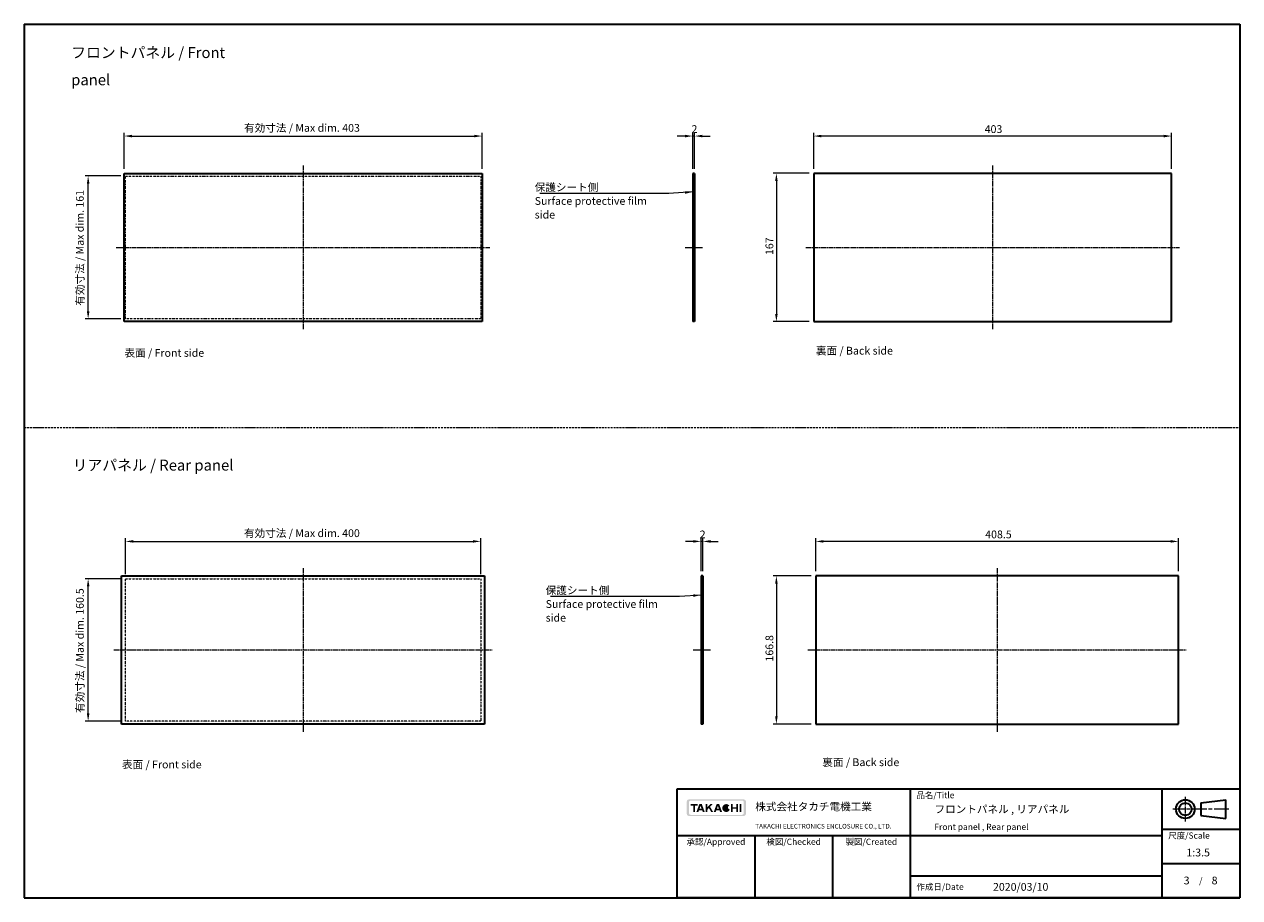
# Model space of a CAD drawing. Units: millimetres. Extents: x -2 to 12971, y 2 to 1688.
# Drawn here: x 4710 to 6078, y 2 to 985 of the extents above; entities that cross this region are included whole.
import ezdxf
from ezdxf.enums import TextEntityAlignment as Align

# ---------------------------------------------------------------- set-up
doc = ezdxf.new("R2010")
doc.units = ezdxf.units.MM
for name, pattern in [('CHAIN', [0.3543, 0.2362, -0.0295, 0.0591, -0.0295]), ('DASH_DOT', [0.37, 0.24, -0.06, 0.01, -0.06]), ('DASH_DOUBLE_DOT', [0.4398, 0.24, -0.06, 0.0098, -0.06, 0.01, -0.06])]:
    doc.linetypes.add(name, pattern=pattern)
for name, color, linetype, lineweight in [('Border (ISO)', 7, 'Continuous', 35), ('Dimension (ISO)', 7, 'Continuous', 18), ('Dimension (ISO) @ 1', 7, 'Continuous', 18), ('Sketch Geometry (ISO)', 7, 'Continuous', 18), ('Symbol (ISO)', 7, 'Continuous', 18), ('Symbol (ISO) @ 1', 7, 'Continuous', 18), ('Title (ISO)', 7, 'Continuous', 35), ('Visible (ISO)', 7, 'Continuous', 35)]:
    doc.layers.add(name, color=color, linetype=linetype, lineweight=lineweight)
doc.layers.add('Centerline (ISO)', color=7, linetype='Continuous', lineweight=18, true_color=0x80ffff)
doc.layers.add('Hatch (ISO)', color=1, linetype='Continuous', lineweight=18, true_color=0xff0000)
doc.styles.add('Note Text (TK)', font='MS PGothic.ttf')
doc.styles.add('文字スタイル67', font='arial.ttf')
doc.dimstyles.new('Default - Method 1b (TK)', dxfattribs={"dimscale": 6, "dimtxt": 2.5, "dimasz": 2.5, "dimexe": 1, "dimexo": 1.5, "dimgap": 1, "dimtad": 1, "dimtoh": 1, "dimrnd": 1e-08, "dimdsep": 46, "dimtxsty": 'Note Text (TK)', "dimcen": 0.09, "dimdle": 5, "dimclrd": 100, "dimclre": 100, "dimclrt": 7, "dimadec": 1, "dimazin": 1, "dimtfac": 1, "dimtmove": 0, "dimatfit": 3, "dimfxl": 0, "dimtolj": 1, "dimlwd": -1, "dimlwe": -1, "dimarcsym": 0})
doc.dimstyles.new('Default - Method 1b (TK)$7', dxfattribs={"dimscale": 6, "dimtxt": 2.5, "dimasz": 2.5, "dimexe": 1, "dimexo": 1.5, "dimgap": 1, "dimtad": 1, "dimtoh": 1, "dimrnd": 1e-08, "dimdsep": 46, "dimtxsty": 'Note Text (TK)', "dimcen": 0.09, "dimdle": 5, "dimclrd": 256, "dimclre": 100, "dimclrt": 7, "dimadec": 1, "dimazin": 1, "dimtfac": 1, "dimtmove": 0, "dimatfit": 3, "dimfxl": 0, "dimtolj": 1, "dimlwd": -1, "dimlwe": -1, "dimarcsym": 0})

# ---------------------------------------------------------------- blocks, each defined once
blk = doc.blocks.new('図面枠 tk図枠')
at = {"layer": 'Border (ISO)'}
for p, q in [((14.5, 289), (405.5, 289)), ((14.5, 289), (14.5, 8)), ((405.5, 289), (405.5, 8)), ((14.5, 8), (405.5, 8))]:
    blk.add_line(p, q, dxfattribs=at)
blk = doc.blocks.new('表題欄 tk表題欄')
at = {"layer": 'Hatch (ISO)'}
h = blk.add_hatch(color=256, dxfattribs=at)
edge = h.paths.add_edge_path(flags=0)
edge.add_arc((95.58, 236.3), 0.596, 270, 360)
edge.add_line((96.17, 236.3), (96.17, 239.71))
edge.add_arc((95.58, 239.71), 0.596, 0, 90)
edge.add_line((95.58, 240.31), (79.14, 240.31))
edge.add_arc((79.14, 239.71), 0.596, 90, 180)
edge.add_line((78.54, 239.71), (78.54, 236.3))
edge.add_arc((79.14, 236.3), 0.596, 180, 270)
edge.add_line((79.14, 235.7), (95.58, 235.7))
edge = h.paths.add_edge_path()
edge.add_line((77.84, 239.96), (77.84, 236.05))
edge.add_arc((78.54, 236.05), 0.702, 180, 270)
edge.add_line((78.54, 235.35), (96.17, 235.35))
edge.add_arc((96.17, 236.05), 0.702, 270, 360)
edge.add_line((96.87, 236.05), (96.87, 239.96))
edge.add_arc((96.17, 239.96), 0.702, 0, 90)
edge.add_line((96.17, 240.66), (78.54, 240.66))
edge.add_arc((78.54, 239.96), 0.702, 90, 180)
for points in [[(79.07, 239.15), (79.07, 238.66), (79.92, 238.66), (79.92, 236.66), (80.51, 236.66), (80.51, 238.66), (81.36, 238.66), (81.36, 239.15)], [(85.68, 236.66), (84.94, 237.89), (84.42, 237.32), (84.42, 236.66), (83.9, 236.66), (83.9, 239.15), (84.42, 239.15), (84.42, 238.1), (85.39, 239.15), (86.11, 239.15), (85.32, 238.3), (86.3, 236.66)], [(92.09, 239.15), (92.09, 236.66), (92.61, 236.66), (92.61, 237.66), (93.77, 237.66), (93.77, 236.66), (94.29, 236.66), (94.29, 239.15), (93.77, 239.15), (93.77, 238.15), (92.61, 238.15), (92.61, 239.15)], [(94.84, 239.15), (94.84, 236.66), (95.36, 236.66), (95.36, 239.15)]]:
    blk.add_hatch(color=256, dxfattribs=at).paths.add_polyline_path(points)
h = blk.add_hatch(color=256, dxfattribs=at)
h.paths.add_polyline_path([(82.59, 237.71), (81.95, 237.71), (82.27, 238.58)], flags=0)
h.paths.add_polyline_path([(82.78, 237.2), (81.76, 237.2), (81.57, 236.66), (80.95, 236.66), (81.86, 239.15), (82.68, 239.15), (83.59, 236.66), (82.98, 236.66)])
h = blk.add_hatch(color=256, dxfattribs=at)
h.paths.add_polyline_path([(87.53, 237.71), (88.16, 237.71), (87.85, 238.58)], flags=0)
h.paths.add_polyline_path([(87.14, 236.66), (87.34, 237.2), (88.35, 237.2), (88.55, 236.66), (89.17, 236.66), (88.25, 239.15), (87.44, 239.15), (86.52, 236.66)])
h = blk.add_hatch(color=256, dxfattribs=at)
edge = h.paths.add_edge_path()
edge.add_arc((90.52, 237.9), 1.27, 38.5505, 336.582)
edge.add_line((91.69, 237.4), (91.17, 237.62))
edge.add_ellipse((90.52, 237.9), major_axis=(0, -0.8), ratio=0.867347, start_angle=124.651, end_angle=429.4109, ccw=False)
edge.add_line((91.09, 238.36), (91.52, 238.7))
at = {"layer": 'Title (ISO)'}
for p, q in [((74.71, 244.05), (255.71, 244.05)), ((74.71, 209.05), (74.71, 244.05)), ((149.71, 244.05), (149.71, 209.05)), ((230.71, 244.05), (230.71, 209.05)), ((255.71, 244.05), (255.71, 209.05)), ((243.21, 239.55), (251.21, 240.55)), ((243.21, 239.55), (243.21, 235.55)), ((251.21, 234.55), (251.21, 240.55)), ((243.21, 235.55), (251.21, 234.55)), ((230.71, 231.05), (255.71, 231.05)), ((74.71, 229.05), (230.71, 229.05)), ((99.71, 229.05), (99.71, 209.05)), ((124.71, 229.05), (124.71, 209.05)), ((230.71, 220.05), (255.71, 220.05)), ((149.71, 216.05), (230.71, 216.05)), ((255.71, 209.05), (74.71, 209.05))]:
    blk.add_line(p, q, dxfattribs=at)
at = {"layer": 'Title (ISO)', "color": 4, "linetype": 'CHAIN', "lineweight": 18, "ltscale": 8.88956, "true_color": 0x00ffff}
blk.add_line((238.21, 241.55), (238.21, 233.55), dxfattribs=at)
at = {"layer": 'Title (ISO)', "color": 4, "linetype": 'CHAIN', "lineweight": 18, "ltscale": 20.001633, "true_color": 0x00ffff}
blk.add_line((252.21, 237.55), (234.21, 237.55), dxfattribs=at)
at = {"layer": 'Title (ISO)'}
for radius in [3, 2]:
    blk.add_circle((238.21, 237.55), radius, dxfattribs=at)
at = {"layer": 'Title (ISO)', "color": 1, "true_color": 0xff0000, "char_height": 2, "line_spacing_factor": 1.5, "style": 'Note Text (TK)'}
for s, insert, attachment_point in [('\\fＭＳ Ｐゴシック|b0|i0;\\H2.0000;品名/Title', (151.71, 242.05), 4), ('\\fＭＳ Ｐゴシック|b0|i0;\\H2.0000;承認/Approved', (87.21, 227.05), 5), ('\\fＭＳ Ｐゴシック|b0|i0;\\H2.0000;検図/Checked', (112.21, 227.05), 5), ('\\fＭＳ Ｐゴシック|b0|i0;\\H2.0000;製図/Created', (137.21, 227.05), 5), ('\\fＭＳ Ｐゴシック|b0|i0;\\H2.0000;尺度/Scale', (232.71, 229.05), 4), ('\\fＭＳ Ｐゴシック|b0|i0;\\H2.0000;作成日/Date', (151.71, 212.55), 4)]:
    blk.add_mtext(s, dxfattribs=dict(at, insert=insert, attachment_point=attachment_point))
at = {"layer": 'Title (ISO)', "color": 7, "line_spacing_factor": 1.5, "style": 'Note Text (TK)'}
for s, insert, char_height, attachment_point in [('株式会社タカチ電機工業', (99.87, 238.05), 2.5, 4), ('\\fArial|b0|i0;\\H1.4986;TAKACHI ELECTRONICS ENCLOSURE CO., LTD.', (99.87, 232.05), 1.4986, 4), ('\\fＭＳ Ｐゴシック|b0|i0;\\H2.0000;/', (243.21, 214.55), 2, 5)]:
    blk.add_mtext(s, dxfattribs=dict(at, insert=insert, char_height=char_height, attachment_point=attachment_point))
at = {"layer": 'Title (ISO)', "color": 7}
for tag, p, height, style in [('<品名>_001', (157.57, 235.64), 2.5, 'Note Text (TK)'), ('<Title>_001', (157.49, 230.55), 2, '文字スタイル67'), ('<ページ_No.>_001', (237.95, 213.3), 2.5, 'Note Text (TK)'), ('<総ページ数>_001', (246.8, 213.3), 2.5, 'Note Text (TK)'), ('作成日_001', (175.59, 211.28), 2.5, 'Note Text (TK)')]:
    blk.add_attdef(tag, p, '', height=height, dxfattribs=dict(at, style=style))
at = {"layer": 'Title (ISO)', "color": 7, "style": 'Note Text (TK)'}
blk.add_attdef('<尺度>', text='', height=2.5, dxfattribs=at).set_placement((243.21, 223.55), align=Align.MIDDLE_CENTER)
blk = doc.blocks.new('*D120')
at = {"layer": 'Defpoints', "color": 0, "transparency": 16777216}
for p in [(5225.2, 859.6), (4822.2, 817.6), (5225.2, 817.6)]:
    blk.add_point(p, dxfattribs=at)
at = {"layer": 'Dimension (ISO)', "color": 100, "transparency": 16777216}
for p, q in [((4822.2, 822.8), (4822.2, 863.1)), ((5225.2, 822.8), (5225.2, 863.1)), ((4831, 859.6), (5216.5, 859.6))]:
    blk.add_line(p, q, dxfattribs=at)
for points in [[(4831, 861), (4831, 858.1), (4822.2, 859.6)], [(5216.5, 861), (5216.5, 858.1), (5225.2, 859.6)]]:
    blk.add_solid(points, dxfattribs=at)
at = {"layer": 'Dimension (ISO)', "color": 7, "transparency": 16777216, "insert": (4957.3, 868.8), "char_height": 8.75, "attachment_point": 4, "style": 'Note Text (TK)'}
blk.add_mtext('\\A1;\\fＭＳ Ｐゴシック|b0|i0;\\H8.7500;有効寸法 / Max dim. 403', dxfattribs=at)
blk = doc.blocks.new('*D121')
at = {"layer": 'Defpoints', "color": 0, "transparency": 16777216}
for p in [(4781.7, 814.6), (4823.7, 814.6), (4823.7, 653.6)]:
    blk.add_point(p, dxfattribs=at)
at = {"layer": 'Dimension (ISO)', "color": 100, "transparency": 16777216}
for p, q in [((4818.5, 814.6), (4778.2, 814.6)), ((4781.7, 662.3), (4781.7, 805.8)), ((4818.5, 653.6), (4778.2, 653.6))]:
    blk.add_line(p, q, dxfattribs=at)
for points in [[(4780.3, 805.8), (4783.2, 805.8), (4781.7, 814.6)], [(4780.3, 662.3), (4783.2, 662.3), (4781.7, 653.6)]]:
    blk.add_solid(points, dxfattribs=at)
at = {"layer": 'Dimension (ISO)', "color": 7, "transparency": 16777216, "insert": (4772.4, 668.5), "char_height": 8.75, "attachment_point": 4, "rotation": 90, "style": 'Note Text (TK)'}
blk.add_mtext('\\A1;\\fＭＳ Ｐゴシック|b0|i0;\\H8.7500;有効寸法 / Max dim. 161', dxfattribs=at)
blk = doc.blocks.new('*D122')
at = {"layer": 'Defpoints', "color": 0, "transparency": 16777216}
for p in [(5223.7, 403.1), (4823.7, 361.1), (5223.7, 361.1)]:
    blk.add_point(p, dxfattribs=at)
at = {"layer": 'Dimension (ISO)', "color": 100, "transparency": 16777216}
for p, q in [((4823.7, 366.4), (4823.7, 406.6)), ((4832.5, 403.1), (5215, 403.1)), ((5223.7, 366.4), (5223.7, 406.6))]:
    blk.add_line(p, q, dxfattribs=at)
for points in [[(4832.5, 404.6), (4832.5, 401.7), (4823.7, 403.1)], [(5215, 404.6), (5215, 401.7), (5223.7, 403.1)]]:
    blk.add_solid(points, dxfattribs=at)
at = {"layer": 'Dimension (ISO)', "color": 7, "transparency": 16777216, "insert": (4957.2, 412.4), "char_height": 8.75, "attachment_point": 4, "style": 'Note Text (TK)'}
blk.add_mtext('\\A1;\\fＭＳ Ｐゴシック|b0|i0;\\H8.7500;有効寸法 / Max dim. 400', dxfattribs=at)
blk = doc.blocks.new('*D123')
at = {"layer": 'Defpoints', "color": 0, "transparency": 16777216}
for p in [(4781.7, 361.1), (4823.7, 361.1), (4823.7, 200.6)]:
    blk.add_point(p, dxfattribs=at)
at = {"layer": 'Dimension (ISO)', "color": 100, "transparency": 16777216}
for p, q in [((4818.5, 361.1), (4778.2, 361.1)), ((4781.7, 209.4), (4781.7, 352.4)), ((4818.5, 200.6), (4778.2, 200.6))]:
    blk.add_line(p, q, dxfattribs=at)
for points in [[(4780.3, 352.4), (4783.2, 352.4), (4781.7, 361.1)], [(4780.3, 209.4), (4783.2, 209.4), (4781.7, 200.6)]]:
    blk.add_solid(points, dxfattribs=at)
at = {"layer": 'Dimension (ISO)', "color": 7, "transparency": 16777216, "insert": (4772.4, 210), "char_height": 8.75, "attachment_point": 4, "rotation": 90, "style": 'Note Text (TK)'}
blk.add_mtext('\\A1;\\fＭＳ Ｐゴシック|b0|i0;\\H8.7500;有効寸法 / Max dim. 160.5', dxfattribs=at)
blk = doc.blocks.new('*D124')
at = {"layer": 'Defpoints', "color": 0, "transparency": 16777216}
for p in [(5462.6, 859.6), (5462.6, 817.6), (5464.6, 817.6)]:
    blk.add_point(p, dxfattribs=at)
at = {"layer": 'Dimension (ISO)', "color": 100, "transparency": 16777216}
for p, q in [((5462.6, 822.8), (5462.6, 863.1)), ((5464.6, 822.8), (5464.6, 863.1)), ((5453.8, 859.6), (5445.1, 859.6)), ((5464.6, 859.6), (5462.6, 859.6)), ((5473.3, 859.6), (5482.1, 859.6))]:
    blk.add_line(p, q, dxfattribs=at)
for points in [[(5453.8, 861), (5453.8, 858.1), (5462.6, 859.6)], [(5473.3, 861), (5473.3, 858.1), (5464.6, 859.6)]]:
    blk.add_solid(points, dxfattribs=at)
at = {"layer": 'Dimension (ISO)', "color": 7, "transparency": 16777216, "insert": (5461.1, 867.4), "char_height": 8.75, "attachment_point": 4, "style": 'Note Text (TK)'}
blk.add_mtext('\\A1;2', dxfattribs=at)
blk = doc.blocks.new('*D125')
at = {"layer": 'Defpoints', "color": 0, "transparency": 16777216}
for p in [(5598.7, 859.6), (5598.7, 817.6), (6001.7, 817.6)]:
    blk.add_point(p, dxfattribs=at)
at = {"layer": 'Dimension (ISO)', "color": 100, "transparency": 16777216}
for p, q in [((5598.7, 822.8), (5598.7, 863.1)), ((6001.7, 822.8), (6001.7, 863.1)), ((5992.9, 859.6), (5607.4, 859.6))]:
    blk.add_line(p, q, dxfattribs=at)
for points in [[(5607.4, 861), (5607.4, 858.1), (5598.7, 859.6)], [(5992.9, 861), (5992.9, 858.1), (6001.7, 859.6)]]:
    blk.add_solid(points, dxfattribs=at)
at = {"layer": 'Dimension (ISO)', "color": 7, "transparency": 16777216, "insert": (5791.2, 867.4), "char_height": 8.75, "attachment_point": 4, "style": 'Note Text (TK)'}
blk.add_mtext('\\A1;403', dxfattribs=at)
blk = doc.blocks.new('*D126')
at = {"layer": 'Defpoints', "color": 0, "transparency": 16777216}
for p in [(5598.7, 817.6), (5556.7, 650.6), (5598.7, 650.6)]:
    blk.add_point(p, dxfattribs=at)
at = {"layer": 'Dimension (ISO)', "color": 100, "transparency": 16777216}
for p, q in [((5593.4, 817.6), (5553.2, 817.6)), ((5556.7, 808.8), (5556.7, 659.3)), ((5593.4, 650.6), (5553.2, 650.6))]:
    blk.add_line(p, q, dxfattribs=at)
for points in [[(5555.2, 808.8), (5558.1, 808.8), (5556.7, 817.6)], [(5555.2, 659.3), (5558.1, 659.3), (5556.7, 650.6)]]:
    blk.add_solid(points, dxfattribs=at)
at = {"layer": 'Dimension (ISO)', "color": 7, "transparency": 16777216, "insert": (5548.8, 725.6), "char_height": 8.75, "attachment_point": 4, "rotation": 90, "style": 'Note Text (TK)'}
blk.add_mtext('\\A1;167', dxfattribs=at)
blk = doc.blocks.new('*D127')
at = {"layer": 'Defpoints', "color": 0, "transparency": 16777216}
for p in [(5471.8, 403.1), (5471.8, 364.3), (5473.8, 364.3)]:
    blk.add_point(p, dxfattribs=at)
at = {"layer": 'Dimension (ISO)', "color": 100, "transparency": 16777216}
for p, q in [((5463, 403.1), (5454.3, 403.1)), ((5471.8, 369.5), (5471.8, 406.6)), ((5473.8, 403.1), (5471.8, 403.1)), ((5473.8, 369.5), (5473.8, 406.6)), ((5482.5, 403.1), (5491.3, 403.1))]:
    blk.add_line(p, q, dxfattribs=at)
for points in [[(5463, 404.6), (5463, 401.7), (5471.8, 403.1)], [(5482.5, 404.6), (5482.5, 401.7), (5473.8, 403.1)]]:
    blk.add_solid(points, dxfattribs=at)
at = {"layer": 'Dimension (ISO)', "color": 7, "transparency": 16777216, "insert": (5470.3, 411), "char_height": 8.75, "attachment_point": 4, "style": 'Note Text (TK)'}
blk.add_mtext('\\A1;2', dxfattribs=at)
blk = doc.blocks.new('*D128')
at = {"layer": 'Defpoints', "color": 0, "transparency": 16777216}
for p in [(5601, 403.1), (5601, 364.3), (6009.5, 364.3)]:
    blk.add_point(p, dxfattribs=at)
at = {"layer": 'Dimension (ISO)', "color": 100, "transparency": 16777216}
for p, q in [((5601, 369.5), (5601, 406.6)), ((6000.7, 403.1), (5609.7, 403.1)), ((6009.5, 369.5), (6009.5, 406.6))]:
    blk.add_line(p, q, dxfattribs=at)
for points in [[(5609.7, 404.6), (5609.7, 401.7), (5601, 403.1)], [(6000.7, 404.6), (6000.7, 401.7), (6009.5, 403.1)]]:
    blk.add_solid(points, dxfattribs=at)
at = {"layer": 'Dimension (ISO)', "color": 7, "transparency": 16777216, "insert": (5791.8, 411), "char_height": 8.75, "attachment_point": 4, "style": 'Note Text (TK)'}
blk.add_mtext('\\A1;408.5', dxfattribs=at)
blk = doc.blocks.new('*D129')
at = {"layer": 'Defpoints', "color": 0, "transparency": 16777216}
for p in [(5601, 364.3), (5556.7, 197.5), (5601, 197.5)]:
    blk.add_point(p, dxfattribs=at)
at = {"layer": 'Dimension (ISO)', "color": 100, "transparency": 16777216}
for p, q in [((5595.7, 364.3), (5553.2, 364.3)), ((5556.7, 355.5), (5556.7, 206.2)), ((5595.7, 197.5), (5553.2, 197.5))]:
    blk.add_line(p, q, dxfattribs=at)
for points in [[(5555.2, 355.5), (5558.1, 355.5), (5556.7, 364.3)], [(5555.2, 206.2), (5558.1, 206.2), (5556.7, 197.5)]]:
    blk.add_solid(points, dxfattribs=at)
at = {"layer": 'Dimension (ISO)', "color": 7, "transparency": 16777216, "insert": (5548.8, 267.8), "char_height": 8.75, "attachment_point": 4, "rotation": 90, "style": 'Note Text (TK)'}
blk.add_mtext('\\A1;166.8', dxfattribs=at)

msp = doc.modelspace()

# ---------------------------------------------------------------- linework, layer by layer
at = {"layer": 'Centerline (ISO)', "linetype": 'CHAIN', "ltscale": 23.990969}
for p, q in [((5023.7121, 826.3159), (5023.7121, 641.8159)), ((5800.1909, 826.3159), (5800.1909, 641.8159)), ((4813.4621, 734.0659), (5233.9621, 734.0659)), ((5589.9409, 734.0659), (6010.4409, 734.0659)), ((5023.7121, 373.016), (5023.7121, 188.716)), ((5805.2414, 373.016), (5805.2414, 188.716)), ((4810.7121, 280.866), (5236.7121, 280.866)), ((5592.2414, 280.866), (6018.2414, 280.866))]:
    msp.add_line(p, q, dxfattribs=at)
at = {"layer": 'Centerline (ISO)', "linetype": 'CHAIN', "ltscale": 6.190913}
for p, q in [((5453.8395, 734.0659), (5473.3395, 734.0659)), ((5463.0415, 280.866), (5482.5415, 280.866))]:
    msp.add_line(p, q, dxfattribs=at)
at = {"layer": 'Sketch Geometry (ISO)', "color": 4, "linetype": 'DASH_DOUBLE_DOT', "lineweight": 18, "ltscale": 8.960633, "true_color": 0x00ffff}
for p, q in [((4823.7121, 814.5659), (5223.7121, 814.5659)), ((5223.7121, 653.5659), (4823.7121, 653.5659)), ((4823.7121, 361.116), (5223.7121, 361.116)), ((5223.7121, 200.616), (4823.7121, 200.616))]:
    msp.add_line(p, q, dxfattribs=at)
at = {"layer": 'Sketch Geometry (ISO)', "color": 4, "linetype": 'DASH_DOUBLE_DOT', "lineweight": 18, "ltscale": 8.716084, "true_color": 0x00ffff}
for p, q in [((4823.7121, 653.5659), (4823.7121, 814.5659)), ((5223.7121, 814.5659), (5223.7121, 653.5659))]:
    msp.add_line(p, q, dxfattribs=at)
at = {"layer": 'Sketch Geometry (ISO)', "color": 4, "linetype": 'DASH_DOT', "lineweight": 18, "ltscale": 9.032108, "true_color": 0x00ffff}
msp.add_line((4709.8437, 531.338), (6078.3436, 531.338), dxfattribs=at)
at = {"layer": 'Sketch Geometry (ISO)', "color": 4, "linetype": 'DASH_DOUBLE_DOT', "lineweight": 18, "ltscale": 8.689014, "true_color": 0x00ffff}
for p, q in [((4823.7121, 200.616), (4823.7121, 361.116)), ((5223.7121, 361.116), (5223.7121, 200.616))]:
    msp.add_line(p, q, dxfattribs=at)
at = {"layer": 'Visible (ISO)'}
for p, q in [((4822.2121, 650.5659), (4822.2121, 817.5659)), ((4822.2121, 817.5659), (5225.2121, 817.5659)), ((5225.2121, 817.5659), (5225.2121, 650.5659)), ((5462.5895, 817.5659), (5462.5895, 650.5659)), ((5464.5895, 817.5659), (5462.5895, 817.5659)), ((5464.5895, 817.5659), (5464.5895, 650.5659)), ((5598.6909, 817.5659), (5598.6909, 650.5659)), ((6001.6909, 817.5659), (5598.6909, 817.5659)), ((6001.6909, 650.5659), (6001.6909, 817.5659)), ((5225.2121, 650.5659), (4822.2121, 650.5659)), ((5464.5895, 650.5659), (5462.5895, 650.5659)), ((5598.6909, 650.5659), (6001.6909, 650.5659)), ((4819.4621, 197.466), (4819.4621, 364.266)), ((4819.4621, 364.266), (5227.9621, 364.266)), ((5227.9621, 364.266), (5227.9621, 197.466)), ((5471.7915, 364.266), (5471.7915, 197.466)), ((5473.7915, 364.266), (5471.7915, 364.266)), ((5473.7915, 364.266), (5473.7915, 197.466)), ((5600.9914, 364.266), (5600.9914, 197.466)), ((6009.4914, 364.266), (5600.9914, 364.266)), ((6009.4914, 197.466), (6009.4914, 364.266)), ((5227.9621, 197.466), (4819.4621, 197.466)), ((5473.7915, 197.466), (5471.7915, 197.466)), ((5600.9914, 197.466), (6009.4914, 197.466))]:
    msp.add_line(p, q, dxfattribs=at)

# ---------------------------------------------------------------- block references
at = {"xscale": 3.5, "yscale": 3.5, "zscale": 3.5}
msp.add_blockref('図面枠 tk図枠', (4659.0938, -26.0871), dxfattribs=at)
ref = msp.add_blockref('表題欄 tk表題欄', (5183.3629, -729.7717), dxfattribs=dict(xscale=3.5, yscale=3.5, zscale=3.5))
ref.add_attrib('<品名>_001', 'フロントパネル , リアパネル', (5734.6974, 97.2191), dxfattribs={"layer": 'Title (ISO)', "color": 7, "height": 8.75, "style": 'Note Text (TK)'})
ref.add_attrib('<尺度>_001', '1:3.5', (6018.3478, 48.4073), dxfattribs={"layer": 'Title (ISO)', "color": 7, "height": 8.75, "style": 'Note Text (TK)'})
ref.add_attrib('作成日_001', '2020/03/10', (5800.5811, 9.7193), dxfattribs={"layer": 'Title (ISO)', "color": 7, "height": 8.75, "style": 'Note Text (TK)'})
ref.add_attrib('<Title>_001', 'Front panel , Rear panel', (5734.5416, 78.1346), dxfattribs={"layer": 'Title (ISO)', "color": 7, "height": 7, "style": '文字スタイル67'})
ref.add_attrib('<ページ_No.>_001', '3', (6015.2691, 16.9073), dxfattribs={"layer": 'Title (ISO)', "color": 7, "height": 8.75, "style": 'Note Text (TK)'})
ref.add_attrib('<総ページ数>_001', '8', (6046.7691, 16.9013), dxfattribs={"layer": 'Title (ISO)', "color": 7, "height": 8.75, "style": 'Note Text (TK)'})

# ---------------------------------------------------------------- texts
at = {"layer": 'Symbol (ISO)', "color": 7, "style": 'Note Text (TK)'}
for s, insert, char_height, width, attachment_point, line_spacing_factor in [('{\\fＭＳ Ｐゴシック|b0|i0;\\H12.2500;フロントパネル / Front panel}', (4762.6045, 938.2414), 12.25, 219.425449, 4, 1.5), ('{\\fＭＳ Ｐゴシック|b0|i0;保護シート側\\P\\fＭＳ Ｐゴシック|b0|i0;Surface protective film side}', (5284.5328, 806.3203), 8.75, 150.847962, 1, 1.058182), ('{\\fＭＳ Ｐゴシック|b0|i0;表面 / Front side}', (4822.6379, 615.3919), 8.75, 96.147661, 4, 1.5), ('{\\fＭＳ Ｐゴシック|b0|i0;裏面 / Back side}', (5601.1781, 617.8723), 8.75, 93.742691, 4, 1.5), ('{\\fＭＳ Ｐゴシック|b0|i0;\\H12.2500;リアパネル / Rear panel}', (4764.2392, 489.0083), 12.25, 185.612576, 4, 1.5), ('{\\fＭＳ Ｐゴシック|b0|i0;保護シート側\\P\\fＭＳ Ｐゴシック|b0|i0;Surface protective film side}', (5296.8799, 352.4209), 8.75, 150.847962, 1, 1.058182), ('{\\fＭＳ Ｐゴシック|b0|i0;表面 / Front side}', (4819.8159, 151.9527), 8.75, 96.147661, 4, 1.5), ('{\\fＭＳ Ｐゴシック|b0|i0;裏面 / Back side}', (5608.3843, 154.4332), 8.75, 93.742691, 4, 1.5)]:
    msp.add_mtext(s, dxfattribs=dict(at, insert=insert, char_height=char_height, width=width, attachment_point=attachment_point, line_spacing_factor=line_spacing_factor))

# ---------------------------------------------------------------- dimensions: what is measured, and where the dimension line sits
at = {"layer": 'Dimension (ISO) @ 1', "color": 100, "true_color": 0x00ff3f}
for base, p1, p2, angle, picture, middle in [((5225.2121, 859.5659), (4822.2121, 817.5659), (5225.2121, 817.5659), 180, '*D120', (5023.7121, 859.5659)), ((4781.7121, 814.5659), (4823.7121, 653.5659), (4823.7121, 814.5659), 90, '*D121', (4781.7121, 734.0659)), ((5223.7121, 403.116), (4823.7121, 361.116), (5223.7121, 361.116), 180, '*D122', (5023.7121, 403.116)), ((4781.7121, 361.116), (4823.7121, 200.616), (4823.7121, 361.116), 90, '*D123', (4781.7121, 280.866))]:
    dim = msp.add_linear_dim(base=base, p1=p1, p2=p2, angle=angle, text='\\fＭＳ Ｐゴシック|b0|i0;\\H8.7500;有効寸法 / Max dim. <>', dimstyle='Default - Method 1b (TK)', override={"dimscale": 1, "dimtxt": 8.75, "dimasz": 8.75, "dimexe": 3.5, "dimexo": 5.25, "dimgap": 3.5, "dimtoh": 0, "dimdec": 2, "dimcen": 0.315, "dimtol": 0, "dimlim": 0, "dimtp": 0, "dimtm": 0, "dimtdec": 2, "dimtix": 0, "dimtofl": 0, "dimtmove": 0, "dimatfit": 1}, dxfattribs=at)
    dim.commit()
    dim.dimension.update_dxf_attribs({"geometry": picture, "text_midpoint": middle, "dimtype": 128})
for base, p1, p2, angle, override, picture, middle in [((5462.5895, 859.5659), (5464.5895, 817.5659), (5462.5895, 817.5659), 180, {"dimscale": 1, "dimtxt": 8.75, "dimasz": 8.75, "dimexe": 3.5, "dimexo": 5.25, "dimgap": 3.5, "dimtoh": 0, "dimdec": 2, "dimcen": 0.315, "dimtol": 0, "dimlim": 0, "dimtp": 0, "dimtm": 0, "dimtdec": 2, "dimtix": 0, "dimtofl": 1, "dimtmove": 0, "dimatfit": 1}, '*D124', (5463.5895, 859.5659)), ((5598.6909, 859.5659), (6001.6909, 817.5659), (5598.6909, 817.5659), 180, {"dimscale": 1, "dimtxt": 8.75, "dimasz": 8.75, "dimexe": 3.5, "dimexo": 5.25, "dimgap": 3.5, "dimtoh": 0, "dimdec": 2, "dimcen": 0.315, "dimtol": 0, "dimlim": 0, "dimtp": 0, "dimtm": 0, "dimtdec": 2, "dimtix": 0, "dimtofl": 0, "dimtmove": 0, "dimatfit": 1}, '*D125', (5800.1909, 859.5659)), ((5556.6909, 650.5659), (5598.6909, 817.5659), (5598.6909, 650.5659), 90, {"dimscale": 1, "dimtxt": 8.75, "dimasz": 8.75, "dimexe": 3.5, "dimexo": 5.25, "dimgap": 3.5, "dimtoh": 0, "dimdec": 2, "dimcen": 0.315, "dimtol": 0, "dimlim": 0, "dimtp": 0, "dimtm": 0, "dimtdec": 2, "dimtix": 0, "dimtofl": 0, "dimtmove": 0, "dimatfit": 1}, '*D126', (5556.6909, 734.0659)), ((5471.7915, 403.116), (5473.7915, 364.266), (5471.7915, 364.266), 180, {"dimscale": 1, "dimtxt": 8.75, "dimasz": 8.75, "dimexe": 3.5, "dimexo": 5.25, "dimgap": 3.5, "dimtoh": 0, "dimdec": 2, "dimcen": 0.315, "dimtol": 0, "dimlim": 0, "dimtp": 0, "dimtm": 0, "dimtdec": 2, "dimtix": 0, "dimtofl": 1, "dimtmove": 0, "dimatfit": 1}, '*D127', (5472.7915, 403.116)), ((5600.9914, 403.116), (6009.4914, 364.266), (5600.9914, 364.266), 180, {"dimscale": 1, "dimtxt": 8.75, "dimasz": 8.75, "dimexe": 3.5, "dimexo": 5.25, "dimgap": 3.5, "dimtoh": 0, "dimdec": 2, "dimcen": 0.315, "dimtol": 0, "dimlim": 0, "dimtp": 0, "dimtm": 0, "dimtdec": 2, "dimtix": 0, "dimtofl": 0, "dimtmove": 0, "dimatfit": 1}, '*D128', (5805.2414, 403.116)), ((5556.6909, 197.466), (5600.9914, 364.266), (5600.9914, 197.466), 90, {"dimscale": 1, "dimtxt": 8.75, "dimasz": 8.75, "dimexe": 3.5, "dimexo": 5.25, "dimgap": 3.5, "dimtoh": 0, "dimdec": 2, "dimcen": 0.315, "dimtol": 0, "dimlim": 0, "dimtp": 0, "dimtm": 0, "dimtdec": 2, "dimtix": 0, "dimtofl": 0, "dimtmove": 0, "dimatfit": 1}, '*D129', (5556.6909, 280.866))]:
    dim = msp.add_linear_dim(base=base, p1=p1, p2=p2, angle=angle, dimstyle='Default - Method 1b (TK)', override=override, dxfattribs=at)
    dim.commit()
    dim.dimension.update_dxf_attribs({"geometry": picture, "text_midpoint": middle, "dimtype": 128})

# ---------------------------------------------------------------- leaders
at = {"layer": 'Symbol (ISO) @ 1', "color": 100, "true_color": 0x00ff40, "annotation_type": 0, "has_hookline": 1, "hookline_direction": 1, "text_width": 145.2202}
for points in [[(5462.5895, 796.5981), (5435.3808, 794.9114)], [(5471.7915, 342.6987), (5447.7279, 341.0121)]]:
    msp.add_leader(points, dimstyle='Default - Method 1b (TK)$7', override={"dimscale": 1, "dimtxt": 8.75, "dimasz": 8.75, "dimgap": 0, "dimtad": 1}, dxfattribs=at)

doc.saveas('drawing.dxf')
